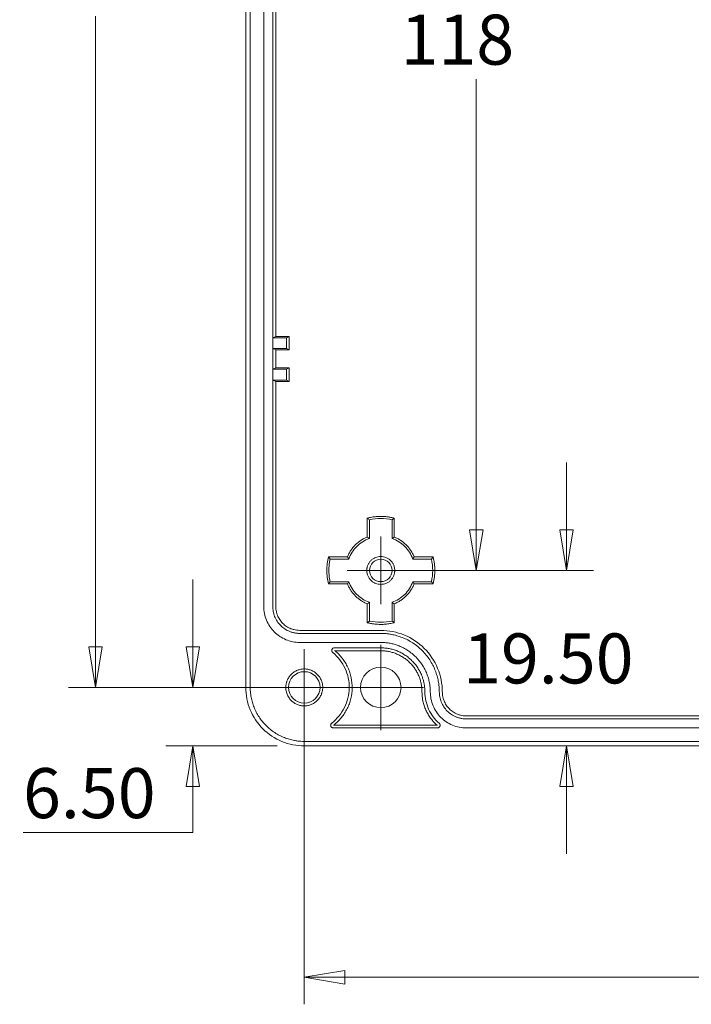
# Model space of a CAD drawing. Units: millimetres. Extents: x 5 to 292, y 5 to 205.
# Drawn here: x 39 to 64, y 49 to 86 of the extents above; entities that cross this region are included whole.
import ezdxf

# ---------------------------------------------------------------- set-up
doc = ezdxf.new("R2010")
doc.units = ezdxf.units.MM
doc.styles.add('SLDTEXTSTYLE0', font='TXT', dxfattribs={"width": 0.75})
doc.dimstyles.new('SLDDIMSTYLE1', dxfattribs={"dimtxt": 1.852083, "dimasz": 1.5, "dimexe": 0, "dimexo": 0.0625, "dimgap": 0.463021, "dimtad": 0, "dimtih": 1, "dimtoh": 1, "dimlfac": 3, "dimrnd": 1e-09, "dimzin": 12, "dimdsep": 46, "dimtxsty": 'SLDTEXTSTYLE0', "dimblk1": 'CLOSED', "dimblk2": 'CLOSED', "dimsah": 1, "dimcen": 0.09, "dimadec": 0, "dimazin": 3, "dimtfac": 1, "dimtofl": 0, "dimtmove": 0, "dimatfit": 3, "dimldrblk": 'CLOSED', "dimfxl": 0, "dimfrac": 2, "dimtolj": 1, "dimtzin": 12, "dimarcsym": 0})
doc.dimstyles.new('SLDDIMSTYLE3', dxfattribs={"dimtxt": 1.852083, "dimasz": 1.5, "dimexe": 0, "dimexo": 0.0625, "dimgap": 0.463021, "dimtad": 0, "dimtih": 1, "dimtoh": 1, "dimlfac": 3, "dimrnd": 1e-09, "dimzin": 4, "dimdsep": 46, "dimtxsty": 'SLDTEXTSTYLE0', "dimblk1": 'CLOSED', "dimblk2": 'CLOSED', "dimsah": 1, "dimcen": 0.09, "dimadec": 0, "dimazin": 1, "dimtfac": 1, "dimtmove": 0, "dimatfit": 0, "dimldrblk": 'CLOSED', "dimfxl": 0, "dimfrac": 2, "dimtolj": 1, "dimtzin": 12, "dimarcsym": 0})

# ---------------------------------------------------------------- blocks, each defined once
blk = doc.blocks.new('_CLOSED')
at = {"color": 0, "linetype": 'ByBlock', "lineweight": -2}
for p, q in [((-1, 0.166667), (0, 0)), ((-1, 0.166667), (-1, -0.166667)), ((0, 0), (-1, -0.166667)), ((0, 0), (-1, 0))]:
    blk.add_line(p, q, dxfattribs=at)
blk = doc.blocks.new('_D_6')
at = {"color": 7, "linetype": 'Continuous', "lineweight": 0}
for p, q in [((53.797, 104.789), (57.332, 104.789)), ((56.332, 104.789), (56.332, 86.594)), ((56.332, 65.456), (56.332, 83.651)), ((53.797, 65.456), (57.332, 65.456))]:
    blk.add_line(p, q, dxfattribs=at)
at = {"color": 7, "linetype": 'Continuous', "lineweight": 0, "xscale": 1.5, "yscale": 1.5}
for p, rotation in [((56.332, 104.789, 2.196), 90.00000000000045), ((56.332, 65.456, 2.196), 270.0000000000005)]:
    blk.add_blockref('_CLOSED', p, dxfattribs=dict(at, rotation=rotation))
at = {"color": 7, "linetype": 'Continuous', "lineweight": 0, "insert": (53.528, 86.039, 2.196), "char_height": 1.8521, "attachment_point": 1, "style": 'SLDTEXTSTYLE0'}
blk.add_mtext('118', dxfattribs=at)
blk = doc.blocks.new('_D_8')
at = {"color": 7, "linetype": 'Continuous', "lineweight": 0}
for p, q in [((49.964, 60.122), (49.964, 49.386)), ((85.964, 60.122), (85.964, 49.386)), ((85.964, 50.386), (49.964, 50.386))]:
    blk.add_line(p, q, dxfattribs=at)
at = {"color": 7, "linetype": 'Continuous', "lineweight": 0, "xscale": 1.5, "yscale": 1.5, "rotation": 180.0000000000004}
blk.add_blockref('_CLOSED', (49.964, 50.386, 2.196), dxfattribs=at)
at = {"color": 7, "linetype": 'Continuous', "lineweight": 0, "xscale": 1.5, "yscale": 1.5}
blk.add_blockref('_CLOSED', (85.964, 50.386, 2.196), dxfattribs=at)
at = {"color": 7, "linetype": 'Continuous', "lineweight": 0, "insert": (65.16, 52.773, 2.196), "char_height": 1.8521, "attachment_point": 1, "style": 'SLDTEXTSTYLE0'}
blk.add_mtext('108', dxfattribs=at)
blk = doc.blocks.new('_D_9')
at = {"color": 7, "linetype": 'Continuous', "lineweight": 0}
for p, q in [((45.84, 61.122), (45.84, 65.122)), ((47.547, 61.122), (44.84, 61.122)), ((48.964, 58.956), (44.84, 58.956)), ((45.84, 55.745), (45.84, 58.956)), ((39.55, 55.745), (45.84, 55.745))]:
    blk.add_line(p, q, dxfattribs=at)
at = {"color": 7, "linetype": 'Continuous', "lineweight": 0, "xscale": 1.5, "yscale": 1.5}
for p, rotation in [((45.84, 61.122, 2.196), 270.0000000000004), ((45.84, 58.956, 2.196), 90.0000000000004)]:
    blk.add_blockref('_CLOSED', p, dxfattribs=dict(at, rotation=rotation))
at = {"color": 7, "linetype": 'Continuous', "lineweight": 0, "insert": (39.55, 58.133, 2.196), "char_height": 1.8521, "attachment_point": 1, "style": 'SLDTEXTSTYLE0'}
blk.add_mtext('6.50', dxfattribs=at)
blk = doc.blocks.new('_D_11')
at = {"color": 7, "linetype": 'Continuous', "lineweight": 0}
for p, q in [((48.964, 113.789), (41.231, 113.789)), ((42.231, 113.789), (42.231, 88.927)), ((42.231, 61.122), (42.231, 85.984)), ((48.964, 61.122), (41.231, 61.122))]:
    blk.add_line(p, q, dxfattribs=at)
at = {"color": 7, "linetype": 'Continuous', "lineweight": 0, "xscale": 1.5, "yscale": 1.5}
for p, rotation in [((42.231, 113.789, 2.196), 90.0000000000004), ((42.231, 61.122, 2.196), 270.0000000000004)]:
    blk.add_blockref('_CLOSED', p, dxfattribs=dict(at, rotation=rotation))
at = {"color": 7, "linetype": 'Continuous', "lineweight": 0, "insert": (39.427, 88.372, 2.196), "char_height": 1.8521, "attachment_point": 1, "style": 'SLDTEXTSTYLE0'}
blk.add_mtext('158', dxfattribs=at)
blk = doc.blocks.new('_D_13')
at = {"color": 7, "linetype": 'Continuous', "lineweight": 0}
for p, q in [((59.673, 65.456), (59.673, 69.456)), ((53.797, 65.456), (60.673, 65.456)), ((59.673, 58.956), (59.673, 54.956))]:
    blk.add_line(p, q, dxfattribs=at)
at = {"color": 7, "linetype": 'Continuous', "lineweight": 0, "xscale": 1.5, "yscale": 1.5}
for p, rotation in [((59.673, 65.456, 2.196), 270.0000000000004), ((59.673, 58.956, 2.196), 90.0000000000004)]:
    blk.add_blockref('_CLOSED', p, dxfattribs=dict(at, rotation=rotation))
at = {"color": 7, "linetype": 'Continuous', "lineweight": 0, "insert": (55.844, 63.122, 2.196), "char_height": 1.8521, "attachment_point": 1, "style": 'SLDTEXTSTYLE0'}
blk.add_mtext('19.50', dxfattribs=at)
blk = doc.blocks.new('SW_CENTERMARKSYMBOL_5')
at = {"color": 0, "linetype": 'Continuous', "lineweight": 0}
for p, q in [((0, 0.833), (0, 1.25)), ((0, 0), (0, 0.833)), ((-0.833, 0), (-1.25, 0)), ((0, 0), (-0.833, 0)), ((0, 0), (0, -0.833)), ((0, 0), (0.833, 0)), ((0.833, 0), (1.25, 0)), ((0, -0.833), (0, -1.25))]:
    blk.add_line(p, q, dxfattribs=at)
blk = doc.blocks.new('SW_CENTERMARKSYMBOL_11')
at = {"color": 0, "linetype": 'Continuous', "lineweight": 0}
for p, q in [((0, 0.833), (0, 1.417)), ((0, 0), (0, 0.833)), ((-0.833, 0), (-1.417, 0)), ((0, 0), (-0.833, 0)), ((0, 0), (0, -0.833)), ((0, 0), (0.833, 0)), ((0.833, 0), (1.417, 0)), ((0, -0.833), (0, -1.417))]:
    blk.add_line(p, q, dxfattribs=at)
blk = doc.blocks.new('SW_CENTERMARKSYMBOL_12')
at = {"color": 0, "linetype": 'Continuous', "lineweight": 0}
for p, q in [((0, 0.833), (0, 1.583)), ((0, 0), (0, 0.833)), ((-0.833, 0), (-1.583, 0)), ((0, 0), (-0.833, 0)), ((0, 0), (0, -0.833)), ((0, 0), (0.833, 0)), ((0.833, 0), (1.583, 0)), ((0, -0.833), (0, -1.583))]:
    blk.add_line(p, q, dxfattribs=at)

msp = doc.modelspace()

# ---------------------------------------------------------------- linework, layer by layer
at = {"color": 7, "linetype": 'Continuous', "lineweight": 15}
for p, q in [((47.7969, 61.1225), (47.7969, 113.7892)), ((47.9636, 113.7892), (47.9636, 61.1225)), ((48.4636, 64.1225), (48.4636, 110.7892)), ((48.7969, 64.1225), (48.7969, 110.7892)), ((48.9089, 86.6225), (48.9089, 74.1225)), ((48.9089, 74.1225), (48.8042, 74.0725)), ((48.8042, 74.0725), (48.8042, 73.6725)), ((49.3042, 74.0725), (48.8042, 74.0725)), ((48.9089, 74.1225), (49.4089, 74.1225)), ((49.3042, 74.0725), (49.4089, 74.1225)), ((49.3042, 73.6725), (49.3042, 74.0725)), ((49.4089, 74.1225), (49.4089, 73.6225)), ((48.8042, 73.6725), (48.9089, 73.6225)), ((49.3042, 73.6725), (48.8042, 73.6725)), ((49.4089, 73.6225), (49.3042, 73.6725)), ((48.9089, 73.6225), (48.9089, 72.9558)), ((49.4089, 73.6225), (48.9089, 73.6225)), ((48.9089, 72.9558), (48.8042, 72.9058)), ((48.9089, 72.9558), (49.4089, 72.9558)), ((49.3042, 72.9058), (49.4089, 72.9558)), ((49.4089, 72.9558), (49.4089, 72.4558)), ((48.8042, 72.9058), (48.8042, 72.5058)), ((49.3042, 72.9058), (48.8042, 72.9058)), ((49.3042, 72.5058), (49.3042, 72.9058)), ((48.8042, 72.5058), (48.9089, 72.4558)), ((49.3042, 72.5058), (48.8042, 72.5058)), ((48.9089, 72.4558), (48.9089, 64.1225)), ((49.4089, 72.4558), (48.9089, 72.4558)), ((49.4089, 72.4558), (49.3042, 72.5058)), ((52.2969, 66.6919), (52.2969, 67.3923)), ((52.3755, 66.6377), (52.3755, 67.3304)), ((53.2969, 67.3923), (53.2183, 67.3304)), ((53.2183, 67.3304), (53.2183, 66.6377)), ((53.2969, 67.3923), (53.2969, 66.6919)), ((50.8604, 65.9558), (50.9223, 65.8772)), ((50.8604, 65.9558), (51.5609, 65.9558)), ((50.9223, 65.8772), (51.615, 65.8772)), ((53.9787, 65.8772), (54.6715, 65.8772)), ((54.0329, 65.9558), (54.7334, 65.9558)), ((54.6715, 65.8772), (54.7334, 65.9558)), ((50.9223, 65.0344), (50.8604, 64.9558)), ((51.5609, 64.9558), (50.8604, 64.9558)), ((51.615, 65.0344), (50.9223, 65.0344)), ((54.6715, 65.0344), (53.9787, 65.0344)), ((54.7334, 64.9558), (54.0329, 64.9558)), ((54.7334, 64.9558), (54.6715, 65.0344)), ((52.2969, 63.5193), (52.2969, 64.2198)), ((52.3755, 63.5812), (52.3755, 64.274)), ((53.2183, 64.274), (53.2183, 63.5812)), ((53.2969, 64.2198), (53.2969, 63.5193)), ((52.2969, 63.5193), (52.3755, 63.5812)), ((49.7969, 63.2345), (52.7969, 63.2345)), ((52.7969, 63.1225), (49.7969, 63.1225)), ((52.7969, 62.7892), (49.7969, 62.7892)), ((51.0831, 62.5892), (52.7969, 62.5892)), ((51.1042, 62.4815), (51.0831, 62.4892)), ((52.7969, 62.4815), (51.1042, 62.4815)), ((55.9635, 60.0678), (67.1302, 60.0678)), ((79.9636, 59.9558), (55.9635, 59.9558)), ((51.0411, 59.7225), (51.0633, 59.7301)), ((54.8927, 59.6225), (51.0411, 59.6225)), ((51.0633, 59.7301), (54.8725, 59.7301)), ((79.9636, 59.6225), (55.9635, 59.6225)), ((49.9635, 59.1225), (85.9636, 59.1225)), ((85.9636, 58.9558), (49.9635, 58.9558))]:
    msp.add_line(p, q, dxfattribs=at)
for centre, radius in [((52.7969, 65.4558), 0.4167), ((49.9636, 61.1225), 0.5833), ((52.7969, 61.1225), 0.75)]:
    msp.add_circle(centre, radius, dxfattribs=at)
for points, knots in [([(52.2969, 67.3923), (52.3242, 67.399), (52.3789, 67.4124), (52.4617, 67.4281), (52.5448, 67.4405), (52.6285, 67.4494), (52.7125, 67.4547), (52.8109, 67.4567), (52.9232, 67.4532), (53.0489, 67.4412), (53.1738, 67.4217), (53.2558, 67.4021), (53.2969, 67.3923)], [0, 0, 0, 0, 0.0836081, 0.1669104, 0.2500545, 0.3331889, 0.4164622, 0.5000222, 0.6251675, 0.749878, 0.8746552, 1, 1, 1, 1]), ([(52.3755, 67.3304), (52.3625, 67.3408), (52.3363, 67.3617), (52.3101, 67.382), (52.2969, 67.3923)], [0, 0, 0, 0, 0.4948507, 1, 1, 1, 1]), ([(51.5609, 65.9558), (51.5696, 65.9766), (51.587, 66.0178), (51.6168, 66.0779), (51.6492, 66.1361), (51.6845, 66.1925), (51.7226, 66.247), (51.7636, 66.2996), (51.8073, 66.3503), (51.869, 66.4152), (51.9518, 66.4903), (52.0593, 66.5694), (52.1741, 66.6381), (52.2558, 66.6739), (52.2969, 66.6919)], [0, 0, 0, 0, 0.0630809, 0.1256829, 0.1879619, 0.2500764, 0.3121861, 0.3744507, 0.4370287, 0.5000763, 0.6256031, 0.7499167, 0.8742916, 1, 1, 1, 1]), ([(52.3755, 66.6377), (52.201, 66.5755), (52.0406, 66.474), (51.7787, 66.2121), (51.6773, 66.0517), (51.615, 65.8772)], [0, 0, 0, 0, 0.5, 0.5, 1, 1, 1, 1]), ([(52.2969, 66.6919), (52.3101, 66.6829), (52.3363, 66.6651), (52.3625, 66.6468), (52.3755, 66.6377)], [0, 0, 0, 0, 0.5055902, 1, 1, 1, 1]), ([(53.2183, 66.6377), (53.2312, 66.6467), (53.2574, 66.6651), (53.2836, 66.6829), (53.2969, 66.6919)], [0, 0, 0, 0, 0.492569, 1, 1, 1, 1]), ([(53.9787, 65.8772), (53.9165, 66.0517), (53.8151, 66.2121), (53.5531, 66.474), (53.3928, 66.5755), (53.2183, 66.6377)], [0, 0, 0, 0, 0.5, 0.5, 1, 1, 1, 1]), ([(53.2969, 66.6919), (53.3176, 66.6831), (53.3589, 66.6657), (53.4189, 66.6359), (53.4772, 66.6035), (53.5335, 66.5682), (53.588, 66.5301), (53.6406, 66.4892), (53.6914, 66.4454), (53.7562, 66.3837), (53.8313, 66.301), (53.9105, 66.1934), (53.9792, 66.0786), (54.0149, 65.9969), (54.0329, 65.9558)], [0, 0, 0, 0, 0.0630809, 0.1256829, 0.1879619, 0.2500764, 0.3121861, 0.3744507, 0.4370287, 0.5000763, 0.6256031, 0.7499167, 0.8742916, 1, 1, 1, 1]), ([(50.9223, 65.8772), (50.9173, 65.8541), (50.9075, 65.8079), (50.8959, 65.738), (50.8868, 65.6679), (50.8803, 65.5974), (50.8763, 65.5267), (50.8758, 65.4795), (50.8755, 65.4558)], [0, 0, 0, 0, 0.167044, 0.3336354, 0.5, 0.6663646, 0.832956, 1, 1, 1, 1]), ([(51.615, 65.8772), (51.606, 65.8901), (51.5876, 65.9163), (51.5699, 65.9425), (51.5609, 65.9558)], [0, 0, 0, 0, 0.492569, 1, 1, 1, 1]), ([(52.2802, 65.4558), (52.2805, 65.4689), (52.2811, 65.4949), (52.2856, 65.5336), (52.2928, 65.5718), (52.303, 65.6094), (52.3234, 65.667), (52.3618, 65.7416), (52.429, 65.8236), (52.5111, 65.8908), (52.6316, 65.9531), (52.7969, 65.985), (52.9621, 65.9531), (53.0826, 65.8909), (53.1647, 65.8237), (53.2319, 65.7416), (53.2744, 65.6593), (53.2986, 65.5848), (53.3112, 65.5208), (53.3128, 65.4776), (53.3136, 65.4558)], [0, 0, 0, 0, 0.0242058, 0.0481965, 0.072109, 0.0960815, 0.1202511, 0.1852486, 0.2503564, 0.3153539, 0.3804618, 0.5000241, 0.6195864, 0.6845839, 0.7496917, 0.8146892, 0.879797, 0.9198985, 0.9597527, 1, 1, 1, 1]), ([(54.0329, 65.9558), (54.0239, 65.9426), (54.0062, 65.9164), (53.9878, 65.8902), (53.9787, 65.8772)], [0, 0, 0, 0, 0.5055902, 1, 1, 1, 1]), ([(54.7334, 65.9558), (54.7401, 65.9285), (54.7535, 65.8739), (54.7692, 65.7911), (54.7816, 65.7079), (54.7904, 65.6243), (54.7957, 65.5402), (54.7978, 65.4418), (54.7943, 65.3295), (54.7823, 65.2038), (54.7628, 65.0789), (54.7432, 64.9969), (54.7334, 64.9558)], [0, 0, 0, 0, 0.0836081, 0.1669104, 0.2500545, 0.3331889, 0.4164622, 0.5000222, 0.6251675, 0.749878, 0.8746552, 1, 1, 1, 1]), ([(50.8755, 65.4558), (50.8758, 65.4322), (50.8763, 65.3849), (50.8803, 65.3142), (50.8868, 65.2438), (50.8959, 65.1737), (50.9075, 65.1038), (50.9173, 65.0576), (50.9223, 65.0344)], [0, 0, 0, 0, 0.167044, 0.3336354, 0.5, 0.6663646, 0.832956, 1, 1, 1, 1]), ([(53.3136, 65.4558), (53.3133, 65.4428), (53.3127, 65.4167), (53.3082, 65.378), (53.3009, 65.3399), (53.2907, 65.3023), (53.2704, 65.2447), (53.2319, 65.1701), (53.1647, 65.0881), (53.0826, 65.0208), (52.9622, 64.9585), (52.7969, 64.9266), (52.6316, 64.9585), (52.5112, 65.0208), (52.4291, 65.088), (52.3619, 65.17), (52.3194, 65.2523), (52.2952, 65.3269), (52.2825, 65.3908), (52.281, 65.4341), (52.2802, 65.4558)], [0, 0, 0, 0, 0.0242058, 0.0481965, 0.072109, 0.0960815, 0.1202511, 0.1852486, 0.2503564, 0.3153539, 0.3804618, 0.5000241, 0.6195864, 0.6845839, 0.7496917, 0.8146892, 0.879797, 0.9198985, 0.9597527, 1, 1, 1, 1]), ([(51.5609, 64.9558), (51.5698, 64.9691), (51.5876, 64.9953), (51.606, 65.0215), (51.615, 65.0344)], [0, 0, 0, 0, 0.5055902, 1, 1, 1, 1]), ([(52.2969, 64.2198), (52.2762, 64.2285), (52.2349, 64.2459), (52.1749, 64.2758), (52.1166, 64.3082), (52.0603, 64.3435), (52.0058, 64.3816), (51.9532, 64.4225), (51.9024, 64.4662), (51.8376, 64.528), (51.7624, 64.6107), (51.6833, 64.7183), (51.6146, 64.833), (51.5788, 64.9148), (51.5609, 64.9558)], [0, 0, 0, 0, 0.06308094, 0.12568292, 0.18796194, 0.25007643, 0.3121861, 0.37445067, 0.43702868, 0.50007633, 0.62560307, 0.74991673, 0.87429157, 1, 1, 1, 1]), ([(51.615, 65.0344), (51.6773, 64.86), (51.7787, 64.6996), (52.0406, 64.4376), (52.201, 64.3362), (52.3755, 64.274)], [0, 0, 0, 0, 0.5, 0.5, 1, 1, 1, 1]), ([(53.2183, 64.274), (53.3928, 64.3362), (53.5531, 64.4376), (53.8151, 64.6996), (53.9165, 64.86), (53.9787, 65.0344)], [0, 0, 0, 0, 0.5, 0.5, 1, 1, 1, 1]), ([(54.0329, 64.9558), (54.0242, 64.9351), (54.0068, 64.8938), (53.977, 64.8338), (53.9445, 64.7756), (53.9092, 64.7192), (53.8711, 64.6647), (53.8302, 64.6121), (53.7865, 64.5613), (53.7247, 64.4965), (53.642, 64.4214), (53.5345, 64.3422), (53.4197, 64.2735), (53.338, 64.2378), (53.2969, 64.2198)], [0, 0, 0, 0, 0.0630809, 0.1256829, 0.1879619, 0.2500764, 0.3121861, 0.3744507, 0.4370287, 0.5000763, 0.6256031, 0.7499167, 0.8742916, 1, 1, 1, 1]), ([(53.9787, 65.0344), (53.9878, 65.0215), (54.0061, 64.9953), (54.0239, 64.9691), (54.0329, 64.9558)], [0, 0, 0, 0, 0.4925679, 1, 1, 1, 1]), ([(52.3755, 64.274), (52.3626, 64.2649), (52.3364, 64.2466), (52.3102, 64.2288), (52.2969, 64.2198)], [0, 0, 0, 0, 0.492569, 1, 1, 1, 1]), ([(53.2969, 64.2198), (53.2836, 64.2288), (53.2574, 64.2465), (53.2312, 64.2649), (53.2183, 64.274)], [0, 0, 0, 0, 0.5055902, 1, 1, 1, 1]), ([(48.4636, 64.1225), (48.4636, 63.948), (48.4983, 63.7735), (48.6318, 63.451), (48.7307, 63.3031), (48.9775, 63.0563), (49.1254, 62.9575), (49.4479, 62.8239), (49.6224, 62.7892), (49.7969, 62.7892)], [0, 0, 0, 0, 0.25, 0.25, 0.5, 0.5, 0.75, 0.75, 1, 1, 1, 1]), ([(49.7969, 63.1225), (49.7788, 63.1228), (49.7427, 63.1233), (49.689, 63.1278), (49.6358, 63.1349), (49.5831, 63.145), (49.531, 63.1579), (49.4794, 63.1737), (49.3818, 63.2094), (49.2438, 63.2805), (49.0851, 63.4106), (48.9549, 63.5694), (48.8776, 63.7194), (48.835, 63.8431), (48.8131, 63.9347), (48.7994, 64.028), (48.7977, 64.0909), (48.7969, 64.1225)], [0, 0, 0, 0, 0.0345777, 0.06890055, 0.10306766, 0.13717949, 0.17133699, 0.20564071, 0.24018991, 0.37005235, 0.50002857, 0.62989106, 0.75986734, 0.82010687, 0.87984904, 0.93963381, 1, 1, 1, 1]), ([(48.9089, 64.1225), (48.9092, 64.1038), (48.9099, 64.0665), (48.9153, 64.0109), (48.9239, 63.9559), (48.9361, 63.9017), (48.9517, 63.8481), (48.9848, 63.7563), (49.0492, 63.6314), (49.1647, 63.4904), (49.3057, 63.3748), (49.4472, 63.3018), (49.5754, 63.2602), (49.6852, 63.2385), (49.7596, 63.2358), (49.7969, 63.2345)], [0, 0, 0, 0, 0.0403166, 0.080308, 0.120132, 0.1599487, 0.1999181, 0.2401983, 0.3700639, 0.5000578, 0.6299235, 0.7599174, 0.8400737, 0.9196743, 1, 1, 1, 1]), ([(53.2969, 63.5193), (53.2695, 63.5126), (53.2149, 63.4992), (53.1321, 63.4835), (53.0489, 63.4711), (52.9653, 63.4623), (52.8812, 63.457), (52.7829, 63.455), (52.6705, 63.4584), (52.5448, 63.4705), (52.4199, 63.4899), (52.338, 63.5095), (52.2969, 63.5193)], [0, 0, 0, 0, 0.0836081, 0.1669104, 0.2500545, 0.3331889, 0.4164622, 0.5000222, 0.6251675, 0.749878, 0.8746552, 1, 1, 1, 1]), ([(53.2183, 63.5812), (53.2312, 63.5709), (53.2574, 63.55), (53.2836, 63.5296), (53.2969, 63.5193)], [0, 0, 0, 0, 0.49485075, 1, 1, 1, 1]), ([(52.7969, 63.2345), (53.0952, 63.2345), (53.3933, 63.1752), (53.9445, 62.9469), (54.1972, 62.778), (54.6191, 62.3562), (54.788, 62.1034), (55.0162, 61.5523), (55.0755, 61.2541), (55.0755, 60.9558)], [0, 0, 0, 0, 0.25, 0.25, 0.5, 0.5, 0.75, 0.75, 1, 1, 1, 1]), ([(54.9636, 60.9558), (54.9633, 60.9823), (54.9627, 61.0352), (54.9582, 61.1144), (54.951, 61.1933), (54.9409, 61.2719), (54.9207, 61.3931), (54.8825, 61.5555), (54.8136, 61.7573), (54.724, 61.9542), (54.5752, 62.209), (54.3399, 62.4989), (54.0501, 62.7341), (53.7953, 62.883), (53.5985, 62.9726), (53.3966, 63.0414), (53.2171, 63.0837), (53.0608, 63.1076), (52.9291, 63.1202), (52.841, 63.1217), (52.7969, 63.1225)], [0, 0, 0, 0, 0.0233525, 0.046654, 0.0699357, 0.0932289, 0.1165647, 0.1783026, 0.2400919, 0.304404, 0.3687677, 0.5000056, 0.6312436, 0.6955557, 0.7599194, 0.8216573, 0.8834466, 0.9222872, 0.96109, 1, 1, 1, 1]), ([(52.7969, 62.7892), (52.8227, 62.7889), (52.8742, 62.7882), (52.9511, 62.7833), (53.0273, 62.7754), (53.103, 62.7642), (53.178, 62.7499), (53.2525, 62.7324), (53.3263, 62.7118), (53.3995, 62.6879), (53.5056, 62.6484), (53.6417, 62.5865), (53.8029, 62.4923), (53.9549, 62.3814), (54.1422, 62.2124), (54.3016, 62.0162), (54.4275, 61.8007), (54.5033, 61.6341), (54.5616, 61.4633), (54.5974, 61.3114), (54.6177, 61.1791), (54.6282, 61.0677), (54.6296, 60.9932), (54.6302, 60.9558)], [0, 0, 0, 0, 0.0269032, 0.0536402, 0.0802574, 0.1068019, 0.133321, 0.1598622, 0.1864731, 0.2132007, 0.2400914, 0.304384, 0.3687375, 0.4343981, 0.5001209, 0.6313286, 0.6956212, 0.7599747, 0.8216938, 0.8834735, 0.9222988, 0.9610927, 1, 1, 1, 1]), ([(50.9801, 59.8017), (51.1781, 59.9542), (51.3412, 60.1518), (51.5653, 60.5985), (51.6262, 60.8473), (51.6338, 61.3471), (51.5805, 61.5977), (51.37, 62.051), (51.213, 62.2534), (51.0197, 62.4118)], [0, 0, 0, 0, 0.25, 0.25, 0.5, 0.5, 0.75, 0.75, 1, 1, 1, 1]), ([(51.0197, 62.4118), (51.0159, 62.4153), (51.0082, 62.4222), (50.999, 62.4345), (50.9916, 62.4479), (50.9846, 62.467), (50.9813, 62.4927), (50.9874, 62.5231), (51.002, 62.5507), (51.0244, 62.5719), (51.0522, 62.5865), (51.0727, 62.5883), (51.0831, 62.5892)], [0, 0, 0, 0, 0.0637845, 0.1258322, 0.1875535, 0.2503807, 0.3738723, 0.5002826, 0.6237647, 0.7501709, 0.8729097, 1, 1, 1, 1]), ([(51.1042, 62.4815), (51.1239, 62.4646), (51.1632, 62.4307), (51.2193, 62.3768), (51.273, 62.3207), (51.3241, 62.2622), (51.3981, 62.1699), (51.4876, 62.0384), (51.5805, 61.8619), (51.6533, 61.676), (51.7208, 61.4222), (51.752, 61.0959), (51.7111, 60.7707), (51.6361, 60.5191), (51.5579, 60.3355), (51.4597, 60.1617), (51.3562, 60.0189), (51.2554, 59.9041), (51.1634, 59.8126), (51.0967, 59.7577), (51.0633, 59.7301)], [0, 0, 0, 0, 0.0247634, 0.0494507, 0.0741094, 0.0987871, 0.1235311, 0.1867995, 0.2501231, 0.3133914, 0.376715, 0.5000086, 0.6233021, 0.6865705, 0.7498941, 0.8131624, 0.876486, 0.9176563, 0.9587541, 1, 1, 1, 1]), ([(52.7969, 62.5892), (52.8228, 62.5888), (52.8743, 62.5881), (52.9513, 62.5825), (53.0275, 62.5736), (53.1031, 62.5611), (53.178, 62.5449), (53.2522, 62.5252), (53.3257, 62.5019), (53.4256, 62.465), (53.5495, 62.4086), (53.6931, 62.3247), (53.8286, 62.2259), (53.9538, 62.1129), (54.0669, 61.9876), (54.1657, 61.8522), (54.2497, 61.7085), (54.3124, 61.5706), (54.3582, 61.4412), (54.3904, 61.3224), (54.4133, 61.2018), (54.4276, 61.0794), (54.4293, 60.9971), (54.4302, 60.9558)], [0, 0, 0, 0, 0.0302477, 0.0602921, 0.0901996, 0.1200372, 0.1498726, 0.1797733, 0.2098066, 0.2400387, 0.3043147, 0.3686592, 0.4343029, 0.5000165, 0.5656602, 0.6313738, 0.6956499, 0.7599943, 0.8082383, 0.8560851, 0.9038099, 0.95169, 1, 1, 1, 1]), ([(54.3226, 60.9558), (54.3223, 60.98), (54.3216, 61.0281), (54.3164, 61.1), (54.3081, 61.1713), (54.2963, 61.2419), (54.2813, 61.3118), (54.2628, 61.3812), (54.241, 61.4498), (54.2066, 61.5432), (54.1539, 61.6588), (54.0755, 61.793), (53.9833, 61.9195), (53.8777, 62.0365), (53.7606, 62.1422), (53.6342, 62.2344), (53.5, 62.3129), (53.3624, 62.3754), (53.223, 62.4234), (53.0833, 62.4568), (52.941, 62.4777), (52.8451, 62.4803), (52.7969, 62.4815)], [0, 0, 0, 0, 0.03024915, 0.06029494, 0.0902036, 0.12004226, 0.1498785, 0.17977994, 0.20981377, 0.24004626, 0.30432195, 0.36867091, 0.43431427, 0.50003245, 0.56567582, 0.631394, 0.6956697, 0.76001866, 0.82024214, 0.87995391, 0.93969358, 1, 1, 1, 1]), ([(49.2802, 61.1225), (49.2805, 61.1369), (49.281, 61.1656), (49.2852, 61.2084), (49.2918, 61.2507), (49.3012, 61.2924), (49.3132, 61.3336), (49.3386, 61.4043), (49.3882, 61.5004), (49.4771, 61.6089), (49.5856, 61.6979), (49.7071, 61.7605), (49.8347, 61.7979), (49.9635, 61.8098), (50.0924, 61.7979), (50.2199, 61.7605), (50.3415, 61.6979), (50.45, 61.609), (50.5389, 61.5005), (50.5951, 61.3916), (50.6271, 61.293), (50.6438, 61.2084), (50.6459, 61.1512), (50.6469, 61.1225)], [0, 0, 0, 0, 0.020166, 0.0401683, 0.060086, 0.0799989, 0.0999869, 0.1201292, 0.185069, 0.2500922, 0.3150321, 0.3800552, 0.4400007, 0.5000287, 0.5599742, 0.6200022, 0.684942, 0.7499652, 0.814905, 0.8799282, 0.9200038, 0.9598143, 1, 1, 1, 1]), ([(47.7969, 61.1225), (47.7969, 60.8389), (47.8533, 60.5554), (48.0703, 60.0313), (48.2309, 59.791), (48.632, 59.3899), (48.8724, 59.2293), (49.3964, 59.0122), (49.6799, 58.9558), (49.9636, 58.9558)], [0, 0, 0, 0, 0.25, 0.25, 0.5, 0.5, 0.75, 0.75, 1, 1, 1, 1]), ([(47.9636, 61.1225), (47.9638, 61.0981), (47.9643, 61.0492), (47.9685, 60.9761), (47.9751, 60.9033), (47.9845, 60.8307), (48.0031, 60.7188), (48.0384, 60.569), (48.1019, 60.3827), (48.1846, 60.2009), (48.322, 59.9657), (48.5392, 59.6982), (48.8068, 59.481), (49.0419, 59.3436), (49.2236, 59.2609), (49.41, 59.1973), (49.5757, 59.1583), (49.7199, 59.1362), (49.8415, 59.1246), (49.9228, 59.1232), (49.9636, 59.1225)], [0, 0, 0, 0, 0.0233532, 0.0466551, 0.0699368, 0.0932296, 0.1165647, 0.1783004, 0.2400919, 0.3044018, 0.3687677, 0.5000056, 0.6312436, 0.6955535, 0.7599194, 0.8216551, 0.8834466, 0.9222843, 0.9610871, 1, 1, 1, 1]), ([(50.6469, 61.1225), (50.6466, 61.1081), (50.6461, 61.0794), (50.642, 61.0366), (50.6353, 60.9943), (50.626, 60.9526), (50.6139, 60.9114), (50.5885, 60.8407), (50.5389, 60.7446), (50.4501, 60.6361), (50.3415, 60.5471), (50.22, 60.4845), (50.0924, 60.4471), (49.9636, 60.4352), (49.8347, 60.4471), (49.7072, 60.4845), (49.5856, 60.5471), (49.4771, 60.636), (49.3882, 60.7445), (49.3321, 60.8534), (49.3, 60.952), (49.2833, 61.0366), (49.2812, 61.0938), (49.2802, 61.1225)], [0, 0, 0, 0, 0.02016596, 0.04016832, 0.06008599, 0.07999886, 0.0999869, 0.12012917, 0.18506902, 0.25009216, 0.31503205, 0.38005523, 0.44000072, 0.50002868, 0.55997419, 0.62000217, 0.68494202, 0.74996516, 0.81490504, 0.87992822, 0.92000379, 0.9598143, 1, 1, 1, 1]), ([(54.8725, 59.7301), (54.8556, 59.7455), (54.8219, 59.7763), (54.7738, 59.825), (54.7277, 59.8755), (54.6838, 59.928), (54.6204, 60.0103), (54.5436, 60.127), (54.4636, 60.2828), (54.4004, 60.4463), (54.3603, 60.5959), (54.3372, 60.7282), (54.3249, 60.8417), (54.3234, 60.9178), (54.3226, 60.9558)], [0, 0, 0, 0, 0.0495542, 0.09897, 0.1483334, 0.1977304, 0.2472471, 0.3735681, 0.5000155, 0.6263366, 0.7527839, 0.835174, 0.9174463, 1, 1, 1, 1]), ([(54.4302, 60.9558), (54.4302, 60.7371), (54.4777, 60.5185), (54.6592, 60.1206), (54.7931, 59.9414), (54.9583, 59.798)], [0, 0, 0, 0, 0.5, 0.5, 1, 1, 1, 1]), ([(54.6302, 60.9558), (54.6302, 60.7813), (54.6649, 60.6068), (54.7985, 60.2843), (54.8973, 60.1364), (55.1442, 59.8896), (55.2921, 59.7908), (55.6146, 59.6572), (55.789, 59.6225), (55.9636, 59.6225)], [0, 0, 0, 0, 0.25, 0.25, 0.5, 0.5, 0.75, 0.75, 1, 1, 1, 1]), ([(55.9636, 59.9558), (55.9455, 59.9561), (55.9094, 59.9567), (55.8556, 59.9611), (55.8024, 59.9683), (55.7498, 59.9783), (55.6977, 59.9912), (55.6461, 60.007), (55.5485, 60.0427), (55.4105, 60.1138), (55.2517, 60.2439), (55.1216, 60.4027), (55.0443, 60.5527), (55.0017, 60.6765), (54.9798, 60.7681), (54.9661, 60.8614), (54.9644, 60.9242), (54.9636, 60.9558)], [0, 0, 0, 0, 0.0345777, 0.06890055, 0.10306766, 0.13717949, 0.17133699, 0.20564071, 0.24018991, 0.37005235, 0.50002857, 0.62989106, 0.75986734, 0.82010687, 0.87984904, 0.93963381, 1, 1, 1, 1]), ([(55.0755, 60.9558), (55.0759, 60.9371), (55.0766, 60.8998), (55.082, 60.8442), (55.0906, 60.7893), (55.1027, 60.735), (55.1184, 60.6814), (55.1515, 60.5896), (55.2158, 60.4647), (55.3314, 60.3237), (55.4724, 60.2082), (55.6138, 60.1352), (55.742, 60.0935), (55.8519, 60.0718), (55.9262, 60.0692), (55.9636, 60.0678)], [0, 0, 0, 0, 0.0403166, 0.080308, 0.120132, 0.1599487, 0.1999181, 0.2401983, 0.3700639, 0.5000578, 0.6299235, 0.7599174, 0.8400737, 0.9196743, 1, 1, 1, 1]), ([(51.0411, 59.6225), (51.0358, 59.6228), (51.0254, 59.6233), (51.0103, 59.627), (50.996, 59.6329), (50.9784, 59.6434), (50.9594, 59.6617), (50.9451, 59.6896), (50.9393, 59.7206), (50.9439, 59.7515), (50.957, 59.7805), (50.9723, 59.7946), (50.9801, 59.8017)], [0, 0, 0, 0, 0.0638032, 0.1258344, 0.1875403, 0.25039, 0.3738796, 0.5002897, 0.6237693, 0.750175, 0.8729114, 1, 1, 1, 1]), ([(54.9927, 59.7225), (54.9923, 59.7158), (54.9916, 59.7027), (54.9858, 59.6838), (54.9765, 59.6666), (54.9653, 59.653), (54.9534, 59.6426), (54.9387, 59.633), (54.9184, 59.6244), (54.9014, 59.6231), (54.8927, 59.6225)], [0, 0, 0, 0, 0.12795009, 0.25070538, 0.37316924, 0.50027877, 0.58617774, 0.67508, 0.8354508, 1, 1, 1, 1]), ([(54.9583, 59.798), (54.9618, 59.7947), (54.9687, 59.7882), (54.9772, 59.7766), (54.9851, 59.7621), (54.9914, 59.744), (54.9923, 59.7297), (54.9927, 59.7225)], [0, 0, 0, 0, 0.1679017, 0.3335301, 0.500224, 0.7479555, 1, 1, 1, 1])]:
    msp.add_open_spline(points, degree=3, knots=knots, dxfattribs=at)
for points in [[(53.2183, 67.3304), (52.9419, 67.3926), (52.6518, 67.3926), (52.3755, 67.3304)], [(50.7969, 65.4558), (50.7969, 65.6243), (50.8183, 65.7927), (50.8604, 65.9558)], [(54.6715, 65.0344), (54.7336, 65.3108), (54.7336, 65.6009), (54.6715, 65.8772)], [(50.8604, 64.9558), (50.8183, 65.1189), (50.7969, 65.2874), (50.7969, 65.4558)], [(52.3755, 63.5812), (52.6518, 63.5191), (52.9419, 63.5191), (53.2183, 63.5812)], [(54.8927, 59.7225), (54.886, 59.725), (54.8792, 59.7275), (54.8725, 59.7301)]]:
    msp.add_open_spline(points, degree=3, dxfattribs=at)

# ---------------------------------------------------------------- block references
at = {"color": 7, "linetype": 'Continuous', "lineweight": 0}
for name, p in [('SW_CENTERMARKSYMBOL_5', (52.7969, 65.4558)), ('SW_CENTERMARKSYMBOL_11', (49.9636, 61.1225)), ('SW_CENTERMARKSYMBOL_12', (52.7969, 61.1225))]:
    msp.add_blockref(name, p, dxfattribs=at)

# ---------------------------------------------------------------- dimensions: what is measured, and where the dimension line sits
for base, p1, p2, dimstyle, picture, middle in [((42.2306, 61.1225), (49.9636, 113.7892), (49.9636, 61.1225), 'SLDDIMSTYLE1', '_D_11', (42.2306, 87.4558)), ((56.3319, 65.4558), (52.7969, 104.7892), (52.7969, 65.4558), 'SLDDIMSTYLE1', '_D_6', (56.3319, 85.1225)), ((59.673, 58.9558), (52.7969, 65.4558), (49.9636, 58.9558), 'SLDDIMSTYLE3', '_D_13', (59.673, 62.2058)), ((45.8401, 58.9558), (48.5469, 61.1225), (49.9636, 58.9558), 'SLDDIMSTYLE3', '_D_9', (45.8401, 57.2167))]:
    dim = msp.add_linear_dim(base=base, p1=p1, p2=p2, angle=90, dimstyle=dimstyle, dxfattribs=at)
    dim.commit()
    dim.dimension.update_dxf_attribs({"geometry": picture, "text_midpoint": middle, "dimtype": 160})
dim = msp.add_linear_dim(base=(49.9636, 51.8574), p1=(85.9636, 61.1225), p2=(49.9636, 61.1225), dimstyle='SLDDIMSTYLE1', dxfattribs=at)
dim.commit()
dim.dimension.update_dxf_attribs({"geometry": '_D_8', "text_midpoint": (67.9636, 51.8574), "dimtype": 160})

doc.saveas('drawing.dxf')
